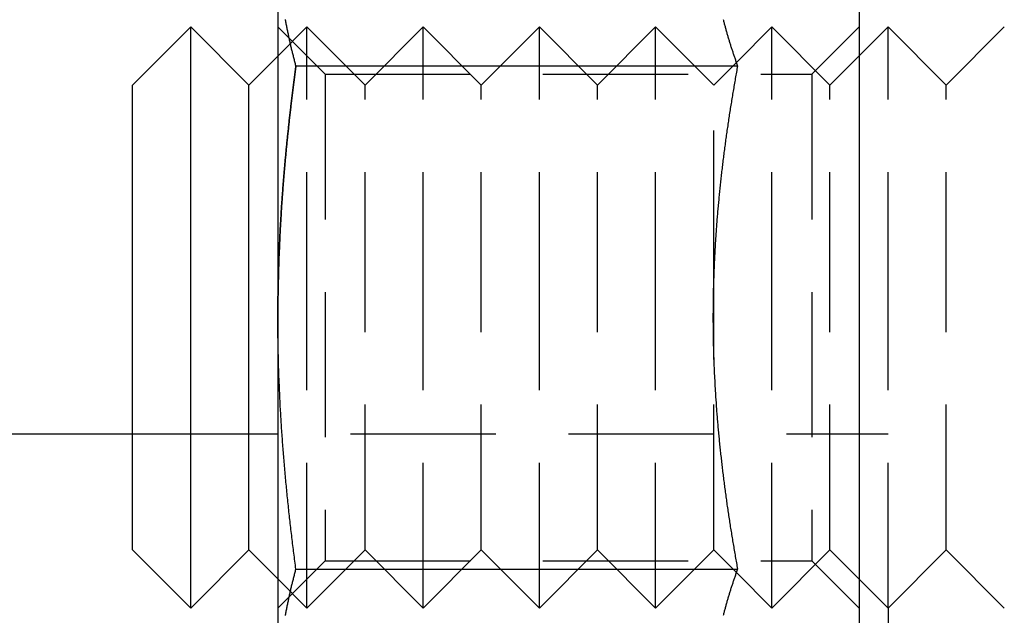
# Model space of a CAD drawing. Extents: x 0 to 1210, y -560 to 176.
# Drawn here: x 258 to 275, y 71 to 81 of the extents above; entities that cross this region are included whole.
import ezdxf

# ---------------------------------------------------------------- set-up
doc = ezdxf.new("R2010")
doc.units = 0
doc.header["$LTSCALE"] = 10
doc.linetypes.add('VERDECKT', pattern=[0.375, 0.25, -0.125])
doc.layers.get('0').update_dxf_attribs({"linetype": 'CONTINUOUS'})
doc.layers.add('STEMPEL', color=3, linetype='CONTINUOUS')

# ---------------------------------------------------------------- blocks, each defined once
blk = doc.blocks.new('A$C5336BA2C')
at = {"color": 3, "linetype": 'CONTINUOUS', "extrusion": (0, 1, -2e-16)}
for p, q in [((272.5, 91), (272.5, 61)), ((262.5, 82.495), (262.5, 76)), ((260, 80), (261, 81)), ((261, 76), (261, 81)), ((262, 80), (261, 81)), ((262, 80), (262.5, 80.5)), ((262.811, 80.33), (270.41, 80.33)), ((270.389, 80.389), (270.389, 80.389)), ((260, 76), (260, 80)), ((262, 76), (262, 80)), ((270, 76.72), (270, 76.72)), ((260, 72), (260, 76)), ((261, 71), (261, 76)), ((262, 72), (262, 76)), ((262.5, 76), (262.5, 69.505)), ((270, 75.28), (270, 75.28)), ((204, 74), (260, 74)), ((260, 72), (261, 71)), ((262, 72), (261, 71)), ((262, 72), (262.5, 71.5)), ((262.811, 71.67), (270.41, 71.67)), ((270.389, 71.611), (270.389, 71.611))]:
    blk.add_line(p, q, dxfattribs=at)
at = {"color": 1, "linetype": 'VERDECKT', "extrusion": (0, 1, -2e-16)}
for p, q in [((262.5, 80.5), (263, 81)), ((263.312, 80.188), (262.5, 81)), ((263, 76), (263, 81)), ((264, 80), (263, 81)), ((264, 80), (265, 81)), ((265, 76), (265, 81)), ((266, 80), (265, 81)), ((266, 80), (267, 81)), ((267, 76), (267, 81)), ((268, 80), (267, 81)), ((268, 80), (269, 81)), ((269, 76), (269, 81)), ((270, 80), (269, 81)), ((270.389, 80.389), (271, 81)), ((271, 76), (271, 81)), ((272, 80), (271, 81)), ((271.688, 80.188), (272.5, 81)), ((272, 80), (273, 81)), ((273, 76), (273, 81)), ((274, 80), (273, 81)), ((274, 80), (275, 81)), ((270, 80), (270.389, 80.389)), ((263.312, 80.188), (263.312, 71.812)), ((263.312, 80.188), (271.688, 80.188)), ((271.688, 80.188), (271.688, 71.812)), ((264, 76), (264, 80)), ((266, 76), (266, 80)), ((268, 76), (268, 80)), ((270, 76.72), (270, 80)), ((272, 76), (272, 80)), ((274, 76), (274, 80)), ((270, 76), (270, 76.72)), ((263, 71), (263, 76)), ((264, 72), (264, 76)), ((265, 71), (265, 76)), ((266, 72), (266, 76)), ((267, 71), (267, 76)), ((268, 72), (268, 76)), ((269, 71), (269, 76)), ((270, 75.28), (270, 76)), ((271, 71), (271, 76)), ((272, 72), (272, 76)), ((273, 71), (273, 76)), ((274, 72), (274, 76)), ((270, 72), (270, 75.28)), ((260, 74), (273, 74)), ((264, 72), (263, 71)), ((264, 72), (265, 71)), ((266, 72), (265, 71)), ((266, 72), (267, 71)), ((268, 72), (267, 71)), ((268, 72), (269, 71)), ((270, 72), (269, 71)), ((270, 72), (270.389, 71.611)), ((272, 72), (271, 71)), ((272, 72), (273, 71)), ((274, 72), (273, 71)), ((274, 72), (275, 71)), ((263.312, 71.812), (262.5, 71)), ((263.312, 71.812), (271.688, 71.812)), ((271.688, 71.812), (272.5, 71)), ((262.5, 71.5), (263, 71)), ((270.389, 71.611), (271, 71)), ((273, 71), (273, 64))]:
    blk.add_line(p, q, dxfattribs=at)
at = {"color": 3}
for points in [[(270.163, 81.13, 0), (270.166, 81.115, 0), (270.17, 81.1, 0), (270.174, 81.085, 0), (270.178, 81.069, 0), (270.182, 81.054, 0), (270.186, 81.039, 0), (270.19, 81.024, 0), (270.194, 81.009, 0), (270.198, 80.994, 0), (270.202, 80.979, 0), (270.206, 80.964, 0), (270.21, 80.949, 0), (270.215, 80.934, 0), (270.219, 80.918, 0), (270.223, 80.903, 0), (270.227, 80.888, 0), (270.232, 80.873, 0), (270.236, 80.858, 0), (270.241, 80.843, 0), (270.245, 80.828, 0), (270.249, 80.813, 0), (270.254, 80.798, 0), (270.259, 80.783, 0), (270.263, 80.768, 0), (270.268, 80.753, 0), (270.272, 80.737, 0), (270.277, 80.722, 0), (270.282, 80.707, 0), (270.286, 80.692, 0), (270.291, 80.677, 0), (270.296, 80.662, 0), (270.301, 80.647, 0), (270.306, 80.632, 0), (270.311, 80.617, 0), (270.316, 80.602, 0), (270.321, 80.587, 0), (270.326, 80.572, 0), (270.331, 80.556, 0), (270.336, 80.541, 0), (270.341, 80.526, 0), (270.346, 80.511, 0), (270.351, 80.496, 0), (270.356, 80.481, 0), (270.361, 80.466, 0), (270.367, 80.451, 0), (270.372, 80.436, 0), (270.377, 80.421, 0), (270.383, 80.406, 0), (270.388, 80.391, 0), (270.393, 80.375, 0), (270.399, 80.36, 0), (270.404, 80.345, 0), (270.41, 80.33, 0)], [(262.811, 80.33, 0), (262.806, 80.347, 0), (262.802, 80.364, 0), (262.797, 80.381, 0), (262.793, 80.398, 0), (262.788, 80.415, 0), (262.784, 80.432, 0), (262.78, 80.45, 0), (262.775, 80.466, 0), (262.771, 80.484, 0), (262.767, 80.501, 0), (262.762, 80.518, 0), (262.758, 80.535, 0), (262.754, 80.552, 0), (262.75, 80.569, 0), (262.746, 80.586, 0), (262.741, 80.603, 0), (262.737, 80.62, 0), (262.733, 80.637, 0), (262.729, 80.654, 0), (262.725, 80.671, 0), (262.721, 80.688, 0), (262.717, 80.705, 0), (262.714, 80.722, 0), (262.71, 80.739, 0), (262.706, 80.756, 0), (262.702, 80.773, 0), (262.698, 80.79, 0), (262.694, 80.808, 0), (262.691, 80.825, 0), (262.687, 80.842, 0), (262.683, 80.859, 0), (262.68, 80.876, 0), (262.676, 80.893, 0), (262.673, 80.91, 0), (262.669, 80.927, 0), (262.666, 80.944, 0), (262.662, 80.961, 0), (262.659, 80.978, 0), (262.655, 80.995, 0), (262.652, 81.012, 0), (262.649, 81.029, 0), (262.645, 81.046, 0), (262.642, 81.063, 0), (262.639, 81.08, 0), (262.636, 81.097, 0), (262.633, 81.114, 0), (262.629, 81.131, 0)], [(262.5, 76, 0), (262.5, 76.023, 0), (262.5, 76.045, 0), (262.5, 76.068, 0), (262.5, 76.091, 0), (262.5, 76.113, 0), (262.5, 76.136, 0), (262.5, 76.159, 0), (262.501, 76.181, 0), (262.501, 76.204, 0), (262.501, 76.226, 0), (262.501, 76.249, 0), (262.501, 76.272, 0), (262.502, 76.294, 0), (262.502, 76.317, 0), (262.502, 76.34, 0), (262.502, 76.362, 0), (262.503, 76.385, 0), (262.503, 76.408, 0), (262.503, 76.43, 0), (262.504, 76.453, 0), (262.504, 76.476, 0), (262.504, 76.498, 0), (262.505, 76.521, 0), (262.505, 76.543, 0), (262.506, 76.566, 0), (262.506, 76.589, 0), (262.507, 76.612, 0), (262.507, 76.634, 0), (262.508, 76.657, 0), (262.508, 76.679, 0), (262.509, 76.702, 0), (262.509, 76.725, 0), (262.51, 76.747, 0), (262.511, 76.77, 0), (262.511, 76.793, 0), (262.512, 76.815, 0), (262.513, 76.838, 0), (262.513, 76.861, 0), (262.514, 76.883, 0), (262.515, 76.906, 0), (262.515, 76.929, 0), (262.516, 76.951, 0), (262.517, 76.974, 0), (262.518, 76.997, 0), (262.519, 77.019, 0), (262.519, 77.042, 0), (262.52, 77.065, 0), (262.521, 77.087, 0), (262.522, 77.11, 0), (262.523, 77.133, 0), (262.524, 77.155, 0), (262.525, 77.178, 0), (262.526, 77.201, 0), (262.527, 77.223, 0), (262.528, 77.246, 0), (262.529, 77.269, 0), (262.53, 77.291, 0), (262.531, 77.314, 0), (262.532, 77.337, 0), (262.533, 77.359, 0), (262.534, 77.382, 0), (262.535, 77.405, 0), (262.536, 77.427, 0), (262.537, 77.45, 0), (262.538, 77.473, 0), (262.54, 77.495, 0), (262.541, 77.518, 0), (262.542, 77.541, 0), (262.543, 77.563, 0), (262.544, 77.586, 0), (262.546, 77.609, 0), (262.547, 77.631, 0), (262.548, 77.654, 0), (262.55, 77.677, 0), (262.551, 77.699, 0), (262.552, 77.722, 0), (262.554, 77.745, 0), (262.555, 77.767, 0), (262.556, 77.79, 0), (262.558, 77.813, 0), (262.559, 77.835, 0), (262.561, 77.858, 0), (262.562, 77.881, 0), (262.564, 77.904, 0), (262.565, 77.926, 0), (262.567, 77.949, 0), (262.568, 77.972, 0), (262.57, 77.994, 0), (262.571, 78.017, 0), (262.573, 78.04, 0), (262.575, 78.062, 0), (262.576, 78.085, 0), (262.578, 78.108, 0), (262.58, 78.13, 0), (262.581, 78.153, 0), (262.583, 78.176, 0), (262.585, 78.198, 0), (262.586, 78.221, 0), (262.588, 78.244, 0), (262.59, 78.266, 0), (262.592, 78.289, 0), (262.593, 78.312, 0), (262.595, 78.335, 0), (262.597, 78.357, 0), (262.599, 78.38, 0), (262.601, 78.403, 0), (262.602, 78.425, 0), (262.604, 78.448, 0), (262.606, 78.471, 0), (262.608, 78.493, 0), (262.61, 78.516, 0), (262.612, 78.539, 0), (262.614, 78.562, 0), (262.616, 78.584, 0), (262.618, 78.607, 0), (262.62, 78.63, 0), (262.622, 78.652, 0), (262.624, 78.675, 0), (262.626, 78.698, 0), (262.628, 78.721, 0), (262.63, 78.743, 0), (262.632, 78.766, 0), (262.634, 78.789, 0), (262.637, 78.811, 0), (262.639, 78.834, 0), (262.641, 78.857, 0), (262.643, 78.879, 0), (262.645, 78.902, 0), (262.647, 78.925, 0), (262.65, 78.948, 0), (262.652, 78.97, 0), (262.654, 78.993, 0), (262.656, 79.016, 0), (262.659, 79.038, 0), (262.661, 79.061, 0), (262.663, 79.084, 0), (262.666, 79.106, 0), (262.668, 79.129, 0), (262.67, 79.152, 0), (262.673, 79.174, 0), (262.675, 79.197, 0), (262.677, 79.22, 0), (262.68, 79.243, 0), (262.682, 79.265, 0), (262.685, 79.288, 0), (262.687, 79.311, 0), (262.69, 79.333, 0), (262.692, 79.356, 0), (262.695, 79.379, 0), (262.697, 79.401, 0), (262.7, 79.424, 0), (262.702, 79.447, 0), (262.705, 79.469, 0), (262.707, 79.492, 0), (262.71, 79.515, 0), (262.712, 79.538, 0), (262.715, 79.56, 0), (262.718, 79.583, 0), (262.72, 79.606, 0), (262.723, 79.628, 0), (262.725, 79.651, 0), (262.728, 79.674, 0), (262.731, 79.696, 0), (262.734, 79.719, 0), (262.736, 79.742, 0), (262.739, 79.764, 0), (262.742, 79.787, 0), (262.744, 79.81, 0), (262.747, 79.832, 0), (262.75, 79.855, 0), (262.753, 79.877, 0), (262.756, 79.9, 0), (262.758, 79.923, 0), (262.761, 79.945, 0), (262.764, 79.968, 0), (262.767, 79.991, 0), (262.77, 80.013, 0), (262.773, 80.036, 0), (262.775, 80.059, 0), (262.778, 80.081, 0), (262.781, 80.104, 0), (262.784, 80.127, 0), (262.787, 80.149, 0), (262.79, 80.172, 0), (262.793, 80.195, 0), (262.796, 80.217, 0), (262.799, 80.24, 0), (262.802, 80.262, 0), (262.805, 80.285, 0), (262.808, 80.308, 0), (262.811, 80.33, 0)], [(270.41, 80.33, 0), (270.405, 80.303, 0), (270.4, 80.276, 0), (270.395, 80.249, 0), (270.39, 80.222, 0), (270.385, 80.195, 0), (270.381, 80.168, 0), (270.376, 80.141, 0), (270.371, 80.114, 0), (270.366, 80.087, 0), (270.362, 80.06, 0), (270.357, 80.033, 0), (270.352, 80.005, 0), (270.348, 79.978, 0), (270.343, 79.951, 0), (270.338, 79.924, 0), (270.334, 79.897, 0), (270.329, 79.87, 0), (270.325, 79.843, 0), (270.32, 79.816, 0), (270.316, 79.789, 0), (270.311, 79.761, 0), (270.307, 79.734, 0), (270.303, 79.707, 0), (270.298, 79.68, 0), (270.294, 79.653, 0), (270.29, 79.626, 0), (270.285, 79.599, 0), (270.281, 79.571, 0), (270.277, 79.544, 0), (270.273, 79.517, 0), (270.268, 79.49, 0), (270.264, 79.463, 0), (270.26, 79.436, 0), (270.256, 79.408, 0), (270.252, 79.381, 0), (270.248, 79.354, 0), (270.244, 79.327, 0), (270.24, 79.299, 0), (270.236, 79.272, 0), (270.232, 79.245, 0), (270.228, 79.218, 0), (270.224, 79.191, 0), (270.22, 79.163, 0), (270.216, 79.136, 0), (270.213, 79.109, 0), (270.209, 79.082, 0), (270.205, 79.055, 0), (270.201, 79.027, 0), (270.198, 79, 0), (270.194, 78.973, 0), (270.19, 78.946, 0), (270.187, 78.918, 0), (270.183, 78.891, 0), (270.18, 78.864, 0), (270.176, 78.837, 0), (270.173, 78.809, 0), (270.169, 78.782, 0), (270.166, 78.755, 0), (270.162, 78.728, 0), (270.159, 78.7, 0), (270.156, 78.673, 0), (270.152, 78.646, 0), (270.149, 78.619, 0), (270.146, 78.591, 0), (270.143, 78.564, 0), (270.139, 78.537, 0), (270.136, 78.51, 0), (270.133, 78.483, 0), (270.13, 78.455, 0), (270.127, 78.428, 0), (270.124, 78.401, 0), (270.121, 78.374, 0), (270.118, 78.346, 0), (270.115, 78.319, 0), (270.112, 78.292, 0), (270.109, 78.265, 0), (270.106, 78.237, 0), (270.103, 78.21, 0), (270.101, 78.183, 0), (270.098, 78.156, 0), (270.095, 78.129, 0), (270.092, 78.101, 0), (270.09, 78.074, 0), (270.087, 78.047, 0), (270.085, 78.02, 0), (270.082, 77.992, 0), (270.08, 77.965, 0), (270.077, 77.938, 0), (270.075, 77.911, 0), (270.072, 77.883, 0), (270.07, 77.856, 0), (270.067, 77.829, 0), (270.065, 77.802, 0), (270.063, 77.775, 0), (270.061, 77.747, 0), (270.058, 77.72, 0), (270.056, 77.693, 0), (270.054, 77.666, 0), (270.052, 77.639, 0), (270.05, 77.611, 0), (270.048, 77.584, 0), (270.046, 77.557, 0), (270.044, 77.53, 0), (270.042, 77.502, 0), (270.04, 77.475, 0), (270.038, 77.448, 0), (270.036, 77.421, 0), (270.034, 77.394, 0), (270.032, 77.367, 0), (270.031, 77.339, 0), (270.029, 77.312, 0), (270.027, 77.285, 0), (270.026, 77.258, 0), (270.024, 77.231, 0), (270.022, 77.203, 0), (270.021, 77.176, 0), (270.019, 77.149, 0), (270.018, 77.122, 0), (270.016, 77.094, 0), (270.015, 77.067, 0), (270.014, 77.04, 0), (270.012, 77.013, 0), (270.011, 76.986, 0), (270.01, 76.959, 0), (270.008, 76.931, 0), (270.007, 76.904, 0), (270.006, 76.877, 0), (270.005, 76.85, 0), (270.004, 76.823, 0), (270.003, 76.795, 0), (270.002, 76.768, 0), (270.001, 76.741, 0), (270, 76.714, 0), (269.999, 76.687, 0), (269.998, 76.659, 0), (269.997, 76.632, 0), (269.996, 76.605, 0), (269.996, 76.578, 0), (269.995, 76.551, 0), (269.994, 76.523, 0), (269.993, 76.496, 0), (269.993, 76.469, 0), (269.992, 76.442, 0), (269.992, 76.415, 0), (269.991, 76.388, 0), (269.991, 76.36, 0), (269.99, 76.333, 0), (269.99, 76.306, 0), (269.989, 76.279, 0), (269.989, 76.252, 0), (269.989, 76.225, 0), (269.988, 76.197, 0), (269.988, 76.17, 0), (269.988, 76.143, 0), (269.988, 76.116, 0), (269.988, 76.089, 0), (269.987, 76.062, 0), (269.987, 76.034, 0), (269.987, 76.007, 0), (269.987, 75.98, 0), (269.987, 75.953, 0), (269.987, 75.926, 0), (269.988, 75.899, 0), (269.988, 75.871, 0), (269.988, 75.844, 0), (269.988, 75.817, 0), (269.988, 75.79, 0), (269.989, 75.763, 0), (269.989, 75.736, 0), (269.989, 75.708, 0), (269.99, 75.681, 0), (269.99, 75.654, 0), (269.991, 75.627, 0), (269.991, 75.6, 0), (269.992, 75.573, 0), (269.992, 75.546, 0), (269.993, 75.518, 0), (269.994, 75.491, 0), (269.994, 75.464, 0), (269.995, 75.437, 0), (269.996, 75.41, 0), (269.997, 75.383, 0), (269.997, 75.356, 0), (269.998, 75.328, 0), (269.999, 75.301, 0), (270, 75.274, 0), (270.001, 75.247, 0), (270.002, 75.22, 0), (270.003, 75.193, 0), (270.004, 75.165, 0), (270.005, 75.138, 0), (270.007, 75.111, 0), (270.008, 75.084, 0), (270.009, 75.057, 0), (270.01, 75.03, 0), (270.011, 75.003, 0), (270.013, 74.975, 0), (270.014, 74.948, 0), (270.016, 74.921, 0), (270.017, 74.894, 0), (270.018, 74.867, 0), (270.02, 74.84, 0), (270.021, 74.813, 0), (270.023, 74.785, 0), (270.025, 74.758, 0), (270.026, 74.731, 0), (270.028, 74.704, 0), (270.03, 74.677, 0), (270.031, 74.65, 0), (270.033, 74.623, 0), (270.035, 74.596, 0), (270.037, 74.569, 0), (270.039, 74.541, 0), (270.04, 74.514, 0), (270.042, 74.487, 0), (270.044, 74.46, 0), (270.046, 74.433, 0), (270.048, 74.406, 0), (270.05, 74.379, 0), (270.053, 74.352, 0), (270.055, 74.324, 0), (270.057, 74.297, 0), (270.059, 74.27, 0), (270.061, 74.243, 0), (270.064, 74.216, 0), (270.066, 74.189, 0), (270.068, 74.162, 0), (270.071, 74.135, 0), (270.073, 74.108, 0), (270.075, 74.08, 0), (270.078, 74.053, 0), (270.08, 74.026, 0), (270.083, 73.999, 0), (270.085, 73.972, 0), (270.088, 73.945, 0), (270.091, 73.918, 0), (270.093, 73.891, 0), (270.096, 73.864, 0), (270.099, 73.836, 0), (270.101, 73.809, 0), (270.104, 73.782, 0), (270.107, 73.755, 0), (270.11, 73.728, 0), (270.113, 73.701, 0), (270.116, 73.674, 0), (270.119, 73.647, 0), (270.122, 73.62, 0), (270.125, 73.592, 0), (270.128, 73.565, 0), (270.131, 73.538, 0), (270.134, 73.511, 0), (270.137, 73.484, 0), (270.14, 73.457, 0), (270.143, 73.43, 0), (270.146, 73.403, 0), (270.15, 73.376, 0), (270.153, 73.349, 0), (270.156, 73.321, 0), (270.16, 73.294, 0), (270.163, 73.267, 0), (270.166, 73.24, 0), (270.17, 73.213, 0), (270.173, 73.186, 0), (270.177, 73.159, 0), (270.18, 73.132, 0), (270.184, 73.105, 0), (270.187, 73.078, 0), (270.191, 73.05, 0), (270.195, 73.023, 0), (270.198, 72.996, 0), (270.202, 72.969, 0), (270.206, 72.942, 0), (270.209, 72.915, 0), (270.213, 72.888, 0), (270.217, 72.861, 0), (270.221, 72.834, 0), (270.225, 72.807, 0), (270.228, 72.779, 0), (270.232, 72.752, 0), (270.236, 72.725, 0), (270.24, 72.698, 0), (270.244, 72.671, 0), (270.248, 72.644, 0), (270.252, 72.617, 0), (270.256, 72.59, 0), (270.26, 72.563, 0), (270.265, 72.536, 0), (270.269, 72.509, 0), (270.273, 72.482, 0), (270.277, 72.454, 0), (270.281, 72.427, 0), (270.285, 72.4, 0), (270.29, 72.373, 0), (270.294, 72.346, 0), (270.298, 72.319, 0), (270.303, 72.292, 0), (270.307, 72.265, 0), (270.312, 72.238, 0), (270.316, 72.211, 0), (270.32, 72.184, 0), (270.325, 72.157, 0), (270.329, 72.13, 0), (270.334, 72.103, 0), (270.338, 72.076, 0), (270.343, 72.049, 0), (270.348, 72.022, 0), (270.352, 71.994, 0), (270.357, 71.967, 0), (270.362, 71.94, 0), (270.366, 71.913, 0), (270.371, 71.886, 0), (270.376, 71.859, 0), (270.381, 71.832, 0), (270.385, 71.805, 0), (270.39, 71.778, 0), (270.395, 71.751, 0), (270.4, 71.724, 0), (270.405, 71.697, 0), (270.41, 71.67, 0)], [(262.811, 71.67, 0), (262.806, 71.704, 0), (262.802, 71.738, 0), (262.797, 71.772, 0), (262.793, 71.806, 0), (262.788, 71.84, 0), (262.784, 71.874, 0), (262.78, 71.908, 0), (262.775, 71.942, 0), (262.771, 71.976, 0), (262.767, 72.01, 0), (262.762, 72.044, 0), (262.758, 72.078, 0), (262.754, 72.112, 0), (262.75, 72.146, 0), (262.746, 72.18, 0), (262.742, 72.215, 0), (262.738, 72.249, 0), (262.733, 72.283, 0), (262.729, 72.317, 0), (262.725, 72.351, 0), (262.721, 72.385, 0), (262.718, 72.419, 0), (262.714, 72.453, 0), (262.71, 72.487, 0), (262.706, 72.521, 0), (262.702, 72.555, 0), (262.698, 72.589, 0), (262.695, 72.623, 0), (262.691, 72.657, 0), (262.687, 72.691, 0), (262.684, 72.725, 0), (262.68, 72.759, 0), (262.676, 72.793, 0), (262.673, 72.828, 0), (262.669, 72.862, 0), (262.666, 72.896, 0), (262.662, 72.93, 0), (262.659, 72.964, 0), (262.656, 72.998, 0), (262.652, 73.032, 0), (262.649, 73.066, 0), (262.646, 73.1, 0), (262.642, 73.134, 0), (262.639, 73.168, 0), (262.636, 73.202, 0), (262.633, 73.236, 0), (262.63, 73.27, 0), (262.627, 73.305, 0), (262.623, 73.339, 0), (262.62, 73.373, 0), (262.617, 73.407, 0), (262.615, 73.441, 0), (262.612, 73.475, 0), (262.609, 73.509, 0), (262.606, 73.543, 0), (262.603, 73.577, 0), (262.6, 73.611, 0), (262.598, 73.645, 0), (262.595, 73.68, 0), (262.592, 73.714, 0), (262.589, 73.748, 0), (262.587, 73.782, 0), (262.584, 73.816, 0), (262.582, 73.85, 0), (262.579, 73.884, 0), (262.577, 73.918, 0), (262.574, 73.952, 0), (262.572, 73.986, 0), (262.57, 74.02, 0), (262.567, 74.055, 0), (262.565, 74.089, 0), (262.563, 74.123, 0), (262.561, 74.157, 0), (262.558, 74.191, 0), (262.556, 74.225, 0), (262.554, 74.259, 0), (262.552, 74.293, 0), (262.55, 74.327, 0), (262.548, 74.361, 0), (262.546, 74.395, 0), (262.544, 74.43, 0), (262.542, 74.464, 0), (262.541, 74.498, 0), (262.539, 74.532, 0), (262.537, 74.566, 0), (262.535, 74.6, 0), (262.534, 74.634, 0), (262.532, 74.668, 0), (262.531, 74.703, 0), (262.529, 74.737, 0), (262.527, 74.771, 0), (262.526, 74.805, 0), (262.525, 74.839, 0), (262.523, 74.873, 0), (262.522, 74.907, 0), (262.52, 74.942, 0), (262.519, 74.976, 0), (262.518, 75.01, 0), (262.517, 75.044, 0), (262.516, 75.078, 0), (262.514, 75.112, 0), (262.513, 75.146, 0), (262.512, 75.18, 0), (262.511, 75.215, 0), (262.51, 75.249, 0), (262.509, 75.283, 0), (262.509, 75.317, 0), (262.508, 75.351, 0), (262.507, 75.385, 0), (262.506, 75.419, 0), (262.506, 75.454, 0), (262.505, 75.488, 0), (262.504, 75.522, 0), (262.504, 75.556, 0), (262.503, 75.59, 0), (262.503, 75.624, 0), (262.502, 75.658, 0), (262.502, 75.693, 0), (262.501, 75.727, 0), (262.501, 75.761, 0), (262.501, 75.795, 0), (262.501, 75.829, 0), (262.5, 75.863, 0), (262.5, 75.897, 0), (262.5, 75.932, 0), (262.5, 75.966, 0), (262.5, 76, 0)], [(262.629, 70.869, 0), (262.633, 70.886, 0), (262.636, 70.903, 0), (262.639, 70.92, 0), (262.642, 70.937, 0), (262.645, 70.954, 0), (262.649, 70.971, 0), (262.652, 70.988, 0), (262.655, 71.005, 0), (262.659, 71.022, 0), (262.662, 71.039, 0), (262.666, 71.056, 0), (262.669, 71.073, 0), (262.673, 71.09, 0), (262.676, 71.107, 0), (262.68, 71.124, 0), (262.683, 71.141, 0), (262.687, 71.158, 0), (262.691, 71.175, 0), (262.694, 71.192, 0), (262.698, 71.21, 0), (262.702, 71.227, 0), (262.706, 71.244, 0), (262.71, 71.261, 0), (262.714, 71.278, 0), (262.717, 71.295, 0), (262.721, 71.312, 0), (262.725, 71.329, 0), (262.729, 71.346, 0), (262.733, 71.363, 0), (262.737, 71.38, 0), (262.741, 71.397, 0), (262.746, 71.414, 0), (262.75, 71.431, 0), (262.754, 71.448, 0), (262.758, 71.465, 0), (262.762, 71.482, 0), (262.767, 71.499, 0), (262.771, 71.516, 0), (262.775, 71.534, 0), (262.78, 71.55, 0), (262.784, 71.568, 0), (262.788, 71.585, 0), (262.793, 71.602, 0), (262.797, 71.619, 0), (262.802, 71.636, 0), (262.806, 71.653, 0), (262.811, 71.67, 0)], [(270.41, 71.67, 0), (270.404, 71.655, 0), (270.399, 71.64, 0), (270.393, 71.625, 0), (270.388, 71.609, 0), (270.383, 71.594, 0), (270.377, 71.579, 0), (270.372, 71.564, 0), (270.367, 71.549, 0), (270.361, 71.534, 0), (270.356, 71.519, 0), (270.351, 71.504, 0), (270.346, 71.489, 0), (270.341, 71.474, 0), (270.336, 71.459, 0), (270.331, 71.444, 0), (270.326, 71.428, 0), (270.321, 71.413, 0), (270.316, 71.398, 0), (270.311, 71.383, 0), (270.306, 71.368, 0), (270.301, 71.353, 0), (270.296, 71.338, 0), (270.291, 71.323, 0), (270.286, 71.308, 0), (270.282, 71.293, 0), (270.277, 71.278, 0), (270.272, 71.263, 0), (270.268, 71.247, 0), (270.263, 71.232, 0), (270.259, 71.217, 0), (270.254, 71.202, 0), (270.249, 71.187, 0), (270.245, 71.172, 0), (270.241, 71.157, 0), (270.236, 71.142, 0), (270.232, 71.127, 0), (270.227, 71.112, 0), (270.223, 71.097, 0), (270.219, 71.082, 0), (270.215, 71.066, 0), (270.21, 71.051, 0), (270.206, 71.036, 0), (270.202, 71.021, 0), (270.198, 71.006, 0), (270.194, 70.991, 0), (270.19, 70.976, 0), (270.186, 70.961, 0), (270.182, 70.946, 0), (270.178, 70.931, 0), (270.174, 70.915, 0), (270.17, 70.9, 0), (270.166, 70.885, 0), (270.163, 70.87, 0)]]:
    blk.add_polyline3d(points, dxfattribs=at)
at = {"color": 1}
for points in [[(270.163, 81.13, 0), (270.166, 81.115, 0), (270.17, 81.1, 0), (270.174, 81.085, 0), (270.178, 81.069, 0), (270.182, 81.054, 0), (270.186, 81.039, 0), (270.19, 81.024, 0), (270.194, 81.009, 0), (270.198, 80.994, 0), (270.202, 80.979, 0), (270.206, 80.964, 0), (270.21, 80.949, 0), (270.215, 80.934, 0), (270.219, 80.918, 0), (270.223, 80.903, 0), (270.227, 80.888, 0), (270.232, 80.873, 0), (270.236, 80.858, 0), (270.241, 80.843, 0), (270.245, 80.828, 0), (270.249, 80.813, 0), (270.254, 80.798, 0), (270.259, 80.783, 0), (270.263, 80.768, 0), (270.268, 80.753, 0), (270.272, 80.737, 0), (270.277, 80.722, 0), (270.282, 80.707, 0), (270.286, 80.692, 0), (270.291, 80.677, 0), (270.296, 80.662, 0), (270.301, 80.647, 0), (270.306, 80.632, 0), (270.311, 80.617, 0), (270.316, 80.602, 0), (270.321, 80.587, 0), (270.326, 80.572, 0), (270.331, 80.556, 0), (270.336, 80.541, 0), (270.341, 80.526, 0), (270.346, 80.511, 0), (270.351, 80.496, 0), (270.356, 80.481, 0), (270.361, 80.466, 0), (270.367, 80.451, 0), (270.372, 80.436, 0), (270.377, 80.421, 0), (270.383, 80.406, 0), (270.388, 80.391, 0), (270.393, 80.375, 0), (270.399, 80.36, 0), (270.404, 80.345, 0), (270.41, 80.33, 0)], [(262.5, 76, 0), (262.5, 76.023, 0), (262.5, 76.045, 0), (262.5, 76.068, 0), (262.5, 76.091, 0), (262.5, 76.113, 0), (262.5, 76.136, 0), (262.5, 76.159, 0), (262.501, 76.181, 0), (262.501, 76.204, 0), (262.501, 76.226, 0), (262.501, 76.249, 0), (262.501, 76.272, 0), (262.502, 76.294, 0), (262.502, 76.317, 0), (262.502, 76.34, 0), (262.502, 76.362, 0), (262.503, 76.385, 0), (262.503, 76.408, 0), (262.503, 76.43, 0), (262.504, 76.453, 0), (262.504, 76.476, 0), (262.504, 76.498, 0), (262.505, 76.521, 0), (262.505, 76.543, 0), (262.506, 76.566, 0), (262.506, 76.589, 0), (262.507, 76.612, 0), (262.507, 76.634, 0), (262.508, 76.657, 0), (262.508, 76.679, 0), (262.509, 76.702, 0), (262.509, 76.725, 0), (262.51, 76.747, 0), (262.511, 76.77, 0), (262.511, 76.793, 0), (262.512, 76.815, 0), (262.513, 76.838, 0), (262.513, 76.861, 0), (262.514, 76.883, 0), (262.515, 76.906, 0), (262.515, 76.929, 0), (262.516, 76.951, 0), (262.517, 76.974, 0), (262.518, 76.997, 0), (262.519, 77.019, 0), (262.519, 77.042, 0), (262.52, 77.065, 0), (262.521, 77.087, 0), (262.522, 77.11, 0), (262.523, 77.133, 0), (262.524, 77.155, 0), (262.525, 77.178, 0), (262.526, 77.201, 0), (262.527, 77.223, 0), (262.528, 77.246, 0), (262.529, 77.269, 0), (262.53, 77.291, 0), (262.531, 77.314, 0), (262.532, 77.337, 0), (262.533, 77.359, 0), (262.534, 77.382, 0), (262.535, 77.405, 0), (262.536, 77.427, 0), (262.537, 77.45, 0), (262.538, 77.473, 0), (262.54, 77.495, 0), (262.541, 77.518, 0), (262.542, 77.541, 0), (262.543, 77.563, 0), (262.544, 77.586, 0), (262.546, 77.609, 0), (262.547, 77.631, 0), (262.548, 77.654, 0), (262.55, 77.677, 0), (262.551, 77.699, 0), (262.552, 77.722, 0), (262.554, 77.745, 0), (262.555, 77.767, 0), (262.556, 77.79, 0), (262.558, 77.813, 0), (262.559, 77.835, 0), (262.561, 77.858, 0), (262.562, 77.881, 0), (262.564, 77.904, 0), (262.565, 77.926, 0), (262.567, 77.949, 0), (262.568, 77.972, 0), (262.57, 77.994, 0), (262.571, 78.017, 0), (262.573, 78.04, 0), (262.575, 78.062, 0), (262.576, 78.085, 0), (262.578, 78.108, 0), (262.58, 78.13, 0), (262.581, 78.153, 0), (262.583, 78.176, 0), (262.585, 78.198, 0), (262.586, 78.221, 0), (262.588, 78.244, 0), (262.59, 78.266, 0), (262.592, 78.289, 0), (262.593, 78.312, 0), (262.595, 78.335, 0), (262.597, 78.357, 0), (262.599, 78.38, 0), (262.601, 78.403, 0), (262.602, 78.425, 0), (262.604, 78.448, 0), (262.606, 78.471, 0), (262.608, 78.493, 0), (262.61, 78.516, 0), (262.612, 78.539, 0), (262.614, 78.562, 0), (262.616, 78.584, 0), (262.618, 78.607, 0), (262.62, 78.63, 0), (262.622, 78.652, 0), (262.624, 78.675, 0), (262.626, 78.698, 0), (262.628, 78.721, 0), (262.63, 78.743, 0), (262.632, 78.766, 0), (262.634, 78.789, 0), (262.637, 78.811, 0), (262.639, 78.834, 0), (262.641, 78.857, 0), (262.643, 78.879, 0), (262.645, 78.902, 0), (262.647, 78.925, 0), (262.65, 78.948, 0), (262.652, 78.97, 0), (262.654, 78.993, 0), (262.656, 79.016, 0), (262.659, 79.038, 0), (262.661, 79.061, 0), (262.663, 79.084, 0), (262.666, 79.106, 0), (262.668, 79.129, 0), (262.67, 79.152, 0), (262.673, 79.174, 0), (262.675, 79.197, 0), (262.677, 79.22, 0), (262.68, 79.243, 0), (262.682, 79.265, 0), (262.685, 79.288, 0), (262.687, 79.311, 0), (262.69, 79.333, 0), (262.692, 79.356, 0), (262.695, 79.379, 0), (262.697, 79.401, 0), (262.7, 79.424, 0), (262.702, 79.447, 0), (262.705, 79.469, 0), (262.707, 79.492, 0), (262.71, 79.515, 0), (262.712, 79.538, 0), (262.715, 79.56, 0), (262.718, 79.583, 0), (262.72, 79.606, 0), (262.723, 79.628, 0), (262.725, 79.651, 0), (262.728, 79.674, 0), (262.731, 79.696, 0), (262.734, 79.719, 0), (262.736, 79.742, 0), (262.739, 79.764, 0), (262.742, 79.787, 0), (262.744, 79.81, 0), (262.747, 79.832, 0), (262.75, 79.855, 0), (262.753, 79.877, 0), (262.756, 79.9, 0), (262.758, 79.923, 0), (262.761, 79.945, 0), (262.764, 79.968, 0), (262.767, 79.991, 0), (262.77, 80.013, 0), (262.773, 80.036, 0), (262.775, 80.059, 0), (262.778, 80.081, 0), (262.781, 80.104, 0), (262.784, 80.127, 0), (262.787, 80.149, 0), (262.79, 80.172, 0), (262.793, 80.195, 0), (262.796, 80.217, 0), (262.799, 80.24, 0), (262.802, 80.262, 0), (262.805, 80.285, 0), (262.808, 80.308, 0), (262.811, 80.33, 0)], [(262.811, 80.33, 0), (262.808, 80.308, 0), (262.805, 80.285, 0), (262.802, 80.262, 0), (262.799, 80.24, 0), (262.796, 80.217, 0), (262.793, 80.195, 0), (262.79, 80.172, 0), (262.787, 80.149, 0), (262.784, 80.127, 0), (262.781, 80.104, 0), (262.778, 80.081, 0), (262.775, 80.059, 0), (262.773, 80.036, 0), (262.77, 80.013, 0), (262.767, 79.991, 0), (262.764, 79.968, 0), (262.761, 79.945, 0), (262.758, 79.923, 0), (262.756, 79.9, 0), (262.753, 79.877, 0), (262.75, 79.855, 0), (262.747, 79.832, 0), (262.744, 79.81, 0), (262.742, 79.787, 0), (262.739, 79.764, 0), (262.736, 79.742, 0), (262.734, 79.719, 0), (262.731, 79.696, 0), (262.728, 79.674, 0), (262.725, 79.651, 0), (262.723, 79.628, 0), (262.72, 79.606, 0), (262.718, 79.583, 0), (262.715, 79.56, 0), (262.712, 79.538, 0), (262.71, 79.515, 0), (262.707, 79.492, 0), (262.705, 79.469, 0), (262.702, 79.447, 0), (262.7, 79.424, 0), (262.697, 79.401, 0), (262.695, 79.379, 0), (262.692, 79.356, 0), (262.69, 79.333, 0), (262.687, 79.311, 0), (262.685, 79.288, 0), (262.682, 79.265, 0), (262.68, 79.243, 0), (262.677, 79.22, 0), (262.675, 79.197, 0), (262.673, 79.174, 0), (262.67, 79.152, 0), (262.668, 79.129, 0), (262.666, 79.106, 0), (262.663, 79.084, 0), (262.661, 79.061, 0), (262.659, 79.038, 0), (262.656, 79.016, 0), (262.654, 78.993, 0), (262.652, 78.97, 0), (262.65, 78.948, 0), (262.647, 78.925, 0), (262.645, 78.902, 0), (262.643, 78.879, 0), (262.641, 78.857, 0), (262.639, 78.834, 0), (262.637, 78.811, 0), (262.634, 78.789, 0), (262.632, 78.766, 0), (262.63, 78.743, 0), (262.628, 78.721, 0), (262.626, 78.698, 0), (262.624, 78.675, 0), (262.622, 78.652, 0), (262.62, 78.63, 0), (262.618, 78.607, 0), (262.616, 78.584, 0), (262.614, 78.562, 0), (262.612, 78.539, 0), (262.61, 78.516, 0), (262.608, 78.493, 0), (262.606, 78.471, 0), (262.604, 78.448, 0), (262.602, 78.425, 0), (262.601, 78.403, 0), (262.599, 78.38, 0), (262.597, 78.357, 0), (262.595, 78.335, 0), (262.593, 78.312, 0), (262.592, 78.289, 0), (262.59, 78.266, 0), (262.588, 78.244, 0), (262.586, 78.221, 0), (262.585, 78.198, 0), (262.583, 78.176, 0), (262.581, 78.153, 0), (262.58, 78.13, 0), (262.578, 78.108, 0), (262.576, 78.085, 0), (262.575, 78.062, 0), (262.573, 78.04, 0), (262.571, 78.017, 0), (262.57, 77.994, 0), (262.568, 77.972, 0), (262.567, 77.949, 0), (262.565, 77.926, 0), (262.564, 77.904, 0), (262.562, 77.881, 0), (262.561, 77.858, 0), (262.559, 77.835, 0), (262.558, 77.813, 0), (262.556, 77.79, 0), (262.555, 77.767, 0), (262.554, 77.745, 0), (262.552, 77.722, 0), (262.551, 77.699, 0), (262.55, 77.677, 0), (262.548, 77.654, 0), (262.547, 77.631, 0), (262.546, 77.609, 0), (262.544, 77.586, 0), (262.543, 77.563, 0), (262.542, 77.541, 0), (262.541, 77.518, 0), (262.54, 77.495, 0), (262.538, 77.473, 0), (262.537, 77.45, 0), (262.536, 77.427, 0), (262.535, 77.405, 0), (262.534, 77.382, 0), (262.533, 77.359, 0), (262.532, 77.337, 0), (262.531, 77.314, 0), (262.53, 77.291, 0), (262.529, 77.269, 0), (262.528, 77.246, 0), (262.527, 77.223, 0), (262.526, 77.201, 0), (262.525, 77.178, 0), (262.524, 77.155, 0), (262.523, 77.133, 0), (262.522, 77.11, 0), (262.521, 77.087, 0), (262.52, 77.065, 0), (262.519, 77.042, 0), (262.519, 77.019, 0), (262.518, 76.997, 0), (262.517, 76.974, 0), (262.516, 76.951, 0), (262.515, 76.929, 0), (262.515, 76.906, 0), (262.514, 76.883, 0), (262.513, 76.861, 0), (262.513, 76.838, 0), (262.512, 76.815, 0), (262.511, 76.793, 0), (262.511, 76.77, 0), (262.51, 76.747, 0), (262.509, 76.725, 0), (262.509, 76.702, 0), (262.508, 76.679, 0), (262.508, 76.657, 0), (262.507, 76.634, 0), (262.507, 76.612, 0), (262.506, 76.589, 0), (262.506, 76.566, 0), (262.505, 76.543, 0), (262.505, 76.521, 0), (262.504, 76.498, 0), (262.504, 76.476, 0), (262.504, 76.453, 0), (262.503, 76.43, 0), (262.503, 76.408, 0), (262.503, 76.385, 0), (262.502, 76.362, 0), (262.502, 76.34, 0), (262.502, 76.317, 0), (262.502, 76.294, 0), (262.501, 76.272, 0), (262.501, 76.249, 0), (262.501, 76.226, 0), (262.501, 76.204, 0), (262.501, 76.181, 0), (262.5, 76.159, 0), (262.5, 76.136, 0), (262.5, 76.113, 0), (262.5, 76.091, 0), (262.5, 76.068, 0), (262.5, 76.045, 0), (262.5, 76.023, 0), (262.5, 76, 0)], [(262.811, 80.33, 0), (262.808, 80.308, 0), (262.805, 80.285, 0), (262.802, 80.262, 0), (262.799, 80.24, 0), (262.796, 80.217, 0), (262.793, 80.195, 0), (262.79, 80.172, 0), (262.787, 80.149, 0), (262.784, 80.127, 0), (262.781, 80.104, 0), (262.778, 80.081, 0), (262.775, 80.059, 0), (262.773, 80.036, 0), (262.77, 80.013, 0), (262.767, 79.991, 0), (262.764, 79.968, 0), (262.761, 79.945, 0), (262.758, 79.923, 0), (262.756, 79.9, 0), (262.753, 79.877, 0), (262.75, 79.855, 0), (262.747, 79.832, 0), (262.744, 79.81, 0), (262.742, 79.787, 0), (262.739, 79.764, 0), (262.736, 79.742, 0), (262.734, 79.719, 0), (262.731, 79.696, 0), (262.728, 79.674, 0), (262.725, 79.651, 0), (262.723, 79.628, 0), (262.72, 79.606, 0), (262.718, 79.583, 0), (262.715, 79.56, 0), (262.712, 79.538, 0), (262.71, 79.515, 0), (262.707, 79.492, 0), (262.705, 79.469, 0), (262.702, 79.447, 0), (262.7, 79.424, 0), (262.697, 79.401, 0), (262.695, 79.379, 0), (262.692, 79.356, 0), (262.69, 79.333, 0), (262.687, 79.311, 0), (262.685, 79.288, 0), (262.682, 79.265, 0), (262.68, 79.243, 0), (262.677, 79.22, 0), (262.675, 79.197, 0), (262.673, 79.174, 0), (262.67, 79.152, 0), (262.668, 79.129, 0), (262.666, 79.106, 0), (262.663, 79.084, 0), (262.661, 79.061, 0), (262.659, 79.038, 0), (262.656, 79.016, 0), (262.654, 78.993, 0), (262.652, 78.97, 0), (262.65, 78.948, 0), (262.647, 78.925, 0), (262.645, 78.902, 0), (262.643, 78.879, 0), (262.641, 78.857, 0), (262.639, 78.834, 0), (262.637, 78.811, 0), (262.634, 78.789, 0), (262.632, 78.766, 0), (262.63, 78.743, 0), (262.628, 78.721, 0), (262.626, 78.698, 0), (262.624, 78.675, 0), (262.622, 78.652, 0), (262.62, 78.63, 0), (262.618, 78.607, 0), (262.616, 78.584, 0), (262.614, 78.562, 0), (262.612, 78.539, 0), (262.61, 78.516, 0), (262.608, 78.493, 0), (262.606, 78.471, 0), (262.604, 78.448, 0), (262.602, 78.425, 0), (262.601, 78.403, 0), (262.599, 78.38, 0), (262.597, 78.357, 0), (262.595, 78.335, 0), (262.593, 78.312, 0), (262.592, 78.289, 0), (262.59, 78.266, 0), (262.588, 78.244, 0), (262.586, 78.221, 0), (262.585, 78.198, 0), (262.583, 78.176, 0), (262.581, 78.153, 0), (262.58, 78.13, 0), (262.578, 78.108, 0), (262.576, 78.085, 0), (262.575, 78.062, 0), (262.573, 78.04, 0), (262.571, 78.017, 0), (262.57, 77.994, 0), (262.568, 77.972, 0), (262.567, 77.949, 0), (262.565, 77.926, 0), (262.564, 77.904, 0), (262.562, 77.881, 0), (262.561, 77.858, 0), (262.559, 77.835, 0), (262.558, 77.813, 0), (262.556, 77.79, 0), (262.555, 77.767, 0), (262.554, 77.745, 0), (262.552, 77.722, 0), (262.551, 77.699, 0), (262.55, 77.677, 0), (262.548, 77.654, 0), (262.547, 77.631, 0), (262.546, 77.609, 0), (262.544, 77.586, 0), (262.543, 77.563, 0), (262.542, 77.541, 0), (262.541, 77.518, 0), (262.54, 77.495, 0), (262.538, 77.473, 0), (262.537, 77.45, 0), (262.536, 77.427, 0), (262.535, 77.405, 0), (262.534, 77.382, 0), (262.533, 77.359, 0), (262.532, 77.337, 0), (262.531, 77.314, 0), (262.53, 77.291, 0), (262.529, 77.269, 0), (262.528, 77.246, 0), (262.527, 77.223, 0), (262.526, 77.201, 0), (262.525, 77.178, 0), (262.524, 77.155, 0), (262.523, 77.133, 0), (262.522, 77.11, 0), (262.521, 77.087, 0), (262.52, 77.065, 0), (262.519, 77.042, 0), (262.519, 77.019, 0), (262.518, 76.997, 0), (262.517, 76.974, 0), (262.516, 76.951, 0), (262.515, 76.929, 0), (262.515, 76.906, 0), (262.514, 76.883, 0), (262.513, 76.861, 0), (262.513, 76.838, 0), (262.512, 76.815, 0), (262.511, 76.793, 0), (262.511, 76.77, 0), (262.51, 76.747, 0), (262.509, 76.725, 0), (262.509, 76.702, 0), (262.508, 76.679, 0), (262.508, 76.657, 0), (262.507, 76.634, 0), (262.507, 76.612, 0), (262.506, 76.589, 0), (262.506, 76.566, 0), (262.505, 76.543, 0), (262.505, 76.521, 0), (262.504, 76.498, 0), (262.504, 76.476, 0), (262.504, 76.453, 0), (262.503, 76.43, 0), (262.503, 76.408, 0), (262.503, 76.385, 0), (262.502, 76.362, 0), (262.502, 76.34, 0), (262.502, 76.317, 0), (262.502, 76.294, 0), (262.501, 76.272, 0), (262.501, 76.249, 0), (262.501, 76.226, 0), (262.501, 76.204, 0), (262.501, 76.181, 0), (262.5, 76.159, 0), (262.5, 76.136, 0), (262.5, 76.113, 0), (262.5, 76.091, 0), (262.5, 76.068, 0), (262.5, 76.045, 0), (262.5, 76.023, 0), (262.5, 76, 0)], [(270.41, 80.33, 0), (270.405, 80.303, 0), (270.4, 80.276, 0), (270.395, 80.249, 0), (270.39, 80.222, 0), (270.385, 80.195, 0), (270.381, 80.168, 0), (270.376, 80.141, 0), (270.371, 80.114, 0), (270.366, 80.087, 0), (270.362, 80.06, 0), (270.357, 80.033, 0), (270.352, 80.005, 0), (270.348, 79.978, 0), (270.343, 79.951, 0), (270.338, 79.924, 0), (270.334, 79.897, 0), (270.329, 79.87, 0), (270.325, 79.843, 0), (270.32, 79.816, 0), (270.316, 79.789, 0), (270.311, 79.761, 0), (270.307, 79.734, 0), (270.303, 79.707, 0), (270.298, 79.68, 0), (270.294, 79.653, 0), (270.29, 79.626, 0), (270.285, 79.599, 0), (270.281, 79.571, 0), (270.277, 79.544, 0), (270.273, 79.517, 0), (270.268, 79.49, 0), (270.264, 79.463, 0), (270.26, 79.436, 0), (270.256, 79.408, 0), (270.252, 79.381, 0), (270.248, 79.354, 0), (270.244, 79.327, 0), (270.24, 79.299, 0), (270.236, 79.272, 0), (270.232, 79.245, 0), (270.228, 79.218, 0), (270.224, 79.191, 0), (270.22, 79.163, 0), (270.216, 79.136, 0), (270.213, 79.109, 0), (270.209, 79.082, 0), (270.205, 79.055, 0), (270.201, 79.027, 0), (270.198, 79, 0), (270.194, 78.973, 0), (270.19, 78.946, 0), (270.187, 78.918, 0), (270.183, 78.891, 0), (270.18, 78.864, 0), (270.176, 78.837, 0), (270.173, 78.809, 0), (270.169, 78.782, 0), (270.166, 78.755, 0), (270.162, 78.728, 0), (270.159, 78.7, 0), (270.156, 78.673, 0), (270.152, 78.646, 0), (270.149, 78.619, 0), (270.146, 78.591, 0), (270.143, 78.564, 0), (270.139, 78.537, 0), (270.136, 78.51, 0), (270.133, 78.483, 0), (270.13, 78.455, 0), (270.127, 78.428, 0), (270.124, 78.401, 0), (270.121, 78.374, 0), (270.118, 78.346, 0), (270.115, 78.319, 0), (270.112, 78.292, 0), (270.109, 78.265, 0), (270.106, 78.237, 0), (270.103, 78.21, 0), (270.101, 78.183, 0), (270.098, 78.156, 0), (270.095, 78.129, 0), (270.092, 78.101, 0), (270.09, 78.074, 0), (270.087, 78.047, 0), (270.085, 78.02, 0), (270.082, 77.992, 0), (270.08, 77.965, 0), (270.077, 77.938, 0), (270.075, 77.911, 0), (270.072, 77.883, 0), (270.07, 77.856, 0), (270.067, 77.829, 0), (270.065, 77.802, 0), (270.063, 77.775, 0), (270.061, 77.747, 0), (270.058, 77.72, 0), (270.056, 77.693, 0), (270.054, 77.666, 0), (270.052, 77.639, 0), (270.05, 77.611, 0), (270.048, 77.584, 0), (270.046, 77.557, 0), (270.044, 77.53, 0), (270.042, 77.502, 0), (270.04, 77.475, 0), (270.038, 77.448, 0), (270.036, 77.421, 0), (270.034, 77.394, 0), (270.032, 77.367, 0), (270.031, 77.339, 0), (270.029, 77.312, 0), (270.027, 77.285, 0), (270.026, 77.258, 0), (270.024, 77.231, 0), (270.022, 77.203, 0), (270.021, 77.176, 0), (270.019, 77.149, 0), (270.018, 77.122, 0), (270.016, 77.094, 0), (270.015, 77.067, 0), (270.014, 77.04, 0), (270.012, 77.013, 0), (270.011, 76.986, 0), (270.01, 76.959, 0), (270.008, 76.931, 0), (270.007, 76.904, 0), (270.006, 76.877, 0), (270.005, 76.85, 0), (270.004, 76.823, 0), (270.003, 76.795, 0), (270.002, 76.768, 0), (270.001, 76.741, 0), (270, 76.714, 0), (269.999, 76.687, 0), (269.998, 76.659, 0), (269.997, 76.632, 0), (269.996, 76.605, 0), (269.996, 76.578, 0), (269.995, 76.551, 0), (269.994, 76.523, 0), (269.993, 76.496, 0), (269.993, 76.469, 0), (269.992, 76.442, 0), (269.992, 76.415, 0), (269.991, 76.388, 0), (269.991, 76.36, 0), (269.99, 76.333, 0), (269.99, 76.306, 0), (269.989, 76.279, 0), (269.989, 76.252, 0), (269.989, 76.225, 0), (269.988, 76.197, 0), (269.988, 76.17, 0), (269.988, 76.143, 0), (269.988, 76.116, 0), (269.988, 76.089, 0), (269.987, 76.062, 0), (269.987, 76.034, 0), (269.987, 76.007, 0), (269.987, 75.98, 0), (269.987, 75.953, 0), (269.987, 75.926, 0), (269.988, 75.899, 0), (269.988, 75.871, 0), (269.988, 75.844, 0), (269.988, 75.817, 0), (269.988, 75.79, 0), (269.989, 75.763, 0), (269.989, 75.736, 0), (269.989, 75.708, 0), (269.99, 75.681, 0), (269.99, 75.654, 0), (269.991, 75.627, 0), (269.991, 75.6, 0), (269.992, 75.573, 0), (269.992, 75.546, 0), (269.993, 75.518, 0), (269.994, 75.491, 0), (269.994, 75.464, 0), (269.995, 75.437, 0), (269.996, 75.41, 0), (269.997, 75.383, 0), (269.997, 75.356, 0), (269.998, 75.328, 0), (269.999, 75.301, 0), (270, 75.274, 0), (270.001, 75.247, 0), (270.002, 75.22, 0), (270.003, 75.193, 0), (270.004, 75.165, 0), (270.005, 75.138, 0), (270.007, 75.111, 0), (270.008, 75.084, 0), (270.009, 75.057, 0), (270.01, 75.03, 0), (270.011, 75.003, 0), (270.013, 74.975, 0), (270.014, 74.948, 0), (270.016, 74.921, 0), (270.017, 74.894, 0), (270.018, 74.867, 0), (270.02, 74.84, 0), (270.021, 74.813, 0), (270.023, 74.785, 0), (270.025, 74.758, 0), (270.026, 74.731, 0), (270.028, 74.704, 0), (270.03, 74.677, 0), (270.031, 74.65, 0), (270.033, 74.623, 0), (270.035, 74.596, 0), (270.037, 74.569, 0), (270.039, 74.541, 0), (270.04, 74.514, 0), (270.042, 74.487, 0), (270.044, 74.46, 0), (270.046, 74.433, 0), (270.048, 74.406, 0), (270.05, 74.379, 0), (270.053, 74.352, 0), (270.055, 74.324, 0), (270.057, 74.297, 0), (270.059, 74.27, 0), (270.061, 74.243, 0), (270.064, 74.216, 0), (270.066, 74.189, 0), (270.068, 74.162, 0), (270.071, 74.135, 0), (270.073, 74.108, 0), (270.075, 74.08, 0), (270.078, 74.053, 0), (270.08, 74.026, 0), (270.083, 73.999, 0), (270.085, 73.972, 0), (270.088, 73.945, 0), (270.091, 73.918, 0), (270.093, 73.891, 0), (270.096, 73.864, 0), (270.099, 73.836, 0), (270.101, 73.809, 0), (270.104, 73.782, 0), (270.107, 73.755, 0), (270.11, 73.728, 0), (270.113, 73.701, 0), (270.116, 73.674, 0), (270.119, 73.647, 0), (270.122, 73.62, 0), (270.125, 73.592, 0), (270.128, 73.565, 0), (270.131, 73.538, 0), (270.134, 73.511, 0), (270.137, 73.484, 0), (270.14, 73.457, 0), (270.143, 73.43, 0), (270.146, 73.403, 0), (270.15, 73.376, 0), (270.153, 73.349, 0), (270.156, 73.321, 0), (270.16, 73.294, 0), (270.163, 73.267, 0), (270.166, 73.24, 0), (270.17, 73.213, 0), (270.173, 73.186, 0), (270.177, 73.159, 0), (270.18, 73.132, 0), (270.184, 73.105, 0), (270.187, 73.078, 0), (270.191, 73.05, 0), (270.195, 73.023, 0), (270.198, 72.996, 0), (270.202, 72.969, 0), (270.206, 72.942, 0), (270.209, 72.915, 0), (270.213, 72.888, 0), (270.217, 72.861, 0), (270.221, 72.834, 0), (270.225, 72.807, 0), (270.228, 72.779, 0), (270.232, 72.752, 0), (270.236, 72.725, 0), (270.24, 72.698, 0), (270.244, 72.671, 0), (270.248, 72.644, 0), (270.252, 72.617, 0), (270.256, 72.59, 0), (270.26, 72.563, 0), (270.265, 72.536, 0), (270.269, 72.509, 0), (270.273, 72.482, 0), (270.277, 72.454, 0), (270.281, 72.427, 0), (270.285, 72.4, 0), (270.29, 72.373, 0), (270.294, 72.346, 0), (270.298, 72.319, 0), (270.303, 72.292, 0), (270.307, 72.265, 0), (270.312, 72.238, 0), (270.316, 72.211, 0), (270.32, 72.184, 0), (270.325, 72.157, 0), (270.329, 72.13, 0), (270.334, 72.103, 0), (270.338, 72.076, 0), (270.343, 72.049, 0), (270.348, 72.022, 0), (270.352, 71.994, 0), (270.357, 71.967, 0), (270.362, 71.94, 0), (270.366, 71.913, 0), (270.371, 71.886, 0), (270.376, 71.859, 0), (270.381, 71.832, 0), (270.385, 71.805, 0), (270.39, 71.778, 0), (270.395, 71.751, 0), (270.4, 71.724, 0), (270.405, 71.697, 0), (270.41, 71.67, 0)], [(270.41, 71.67, 0), (270.404, 71.655, 0), (270.399, 71.64, 0), (270.393, 71.625, 0), (270.388, 71.609, 0), (270.383, 71.594, 0), (270.377, 71.579, 0), (270.372, 71.564, 0), (270.367, 71.549, 0), (270.361, 71.534, 0), (270.356, 71.519, 0), (270.351, 71.504, 0), (270.346, 71.489, 0), (270.341, 71.474, 0), (270.336, 71.459, 0), (270.331, 71.444, 0), (270.326, 71.428, 0), (270.321, 71.413, 0), (270.316, 71.398, 0), (270.311, 71.383, 0), (270.306, 71.368, 0), (270.301, 71.353, 0), (270.296, 71.338, 0), (270.291, 71.323, 0), (270.286, 71.308, 0), (270.282, 71.293, 0), (270.277, 71.278, 0), (270.272, 71.263, 0), (270.268, 71.247, 0), (270.263, 71.232, 0), (270.259, 71.217, 0), (270.254, 71.202, 0), (270.249, 71.187, 0), (270.245, 71.172, 0), (270.241, 71.157, 0), (270.236, 71.142, 0), (270.232, 71.127, 0), (270.227, 71.112, 0), (270.223, 71.097, 0), (270.219, 71.082, 0), (270.215, 71.066, 0), (270.21, 71.051, 0), (270.206, 71.036, 0), (270.202, 71.021, 0), (270.198, 71.006, 0), (270.194, 70.991, 0), (270.19, 70.976, 0), (270.186, 70.961, 0), (270.182, 70.946, 0), (270.178, 70.931, 0), (270.174, 70.915, 0), (270.17, 70.9, 0), (270.166, 70.885, 0), (270.163, 70.87, 0)]]:
    blk.add_polyline3d(points, dxfattribs=at)

msp = doc.modelspace()

# ---------------------------------------------------------------- block references
at = {"layer": 'STEMPEL'}
msp.add_blockref('A$C5336BA2C', (0, 0), dxfattribs=at)

doc.saveas('drawing.dxf')
